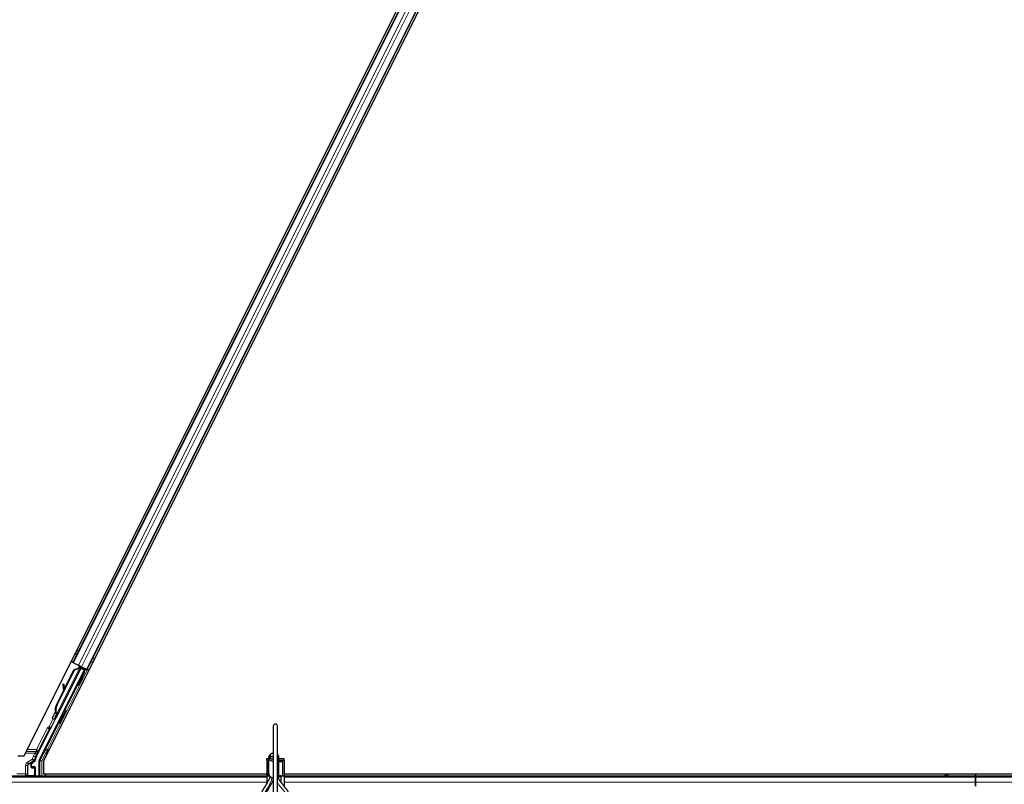
# Model space of a CAD drawing. Units: inches. Extents: x 0.4 to 33.6, y 0.4 to 21.6.
# Drawn here: x 13.1 to 15, y 9 to 10.5 of the extents above; entities that cross this region are included whole.
import ezdxf

# ---------------------------------------------------------------- set-up
doc = ezdxf.new("R2010")
doc.units = ezdxf.units.IN
doc.header["$MEASUREMENT"] = 0
for name, color, linetype, lineweight in [('Dimension (ANSI)', 7, 'Continuous', 18), ('Visible (ANSI)', 7, 'Continuous', 25), ('Visible Narrow (ANSI)', 7, 'Continuous', 18)]:
    doc.layers.add(name, color=color, linetype=linetype, lineweight=lineweight)
doc.styles.add('Note Text (ANSI)', font='tahoma.ttf')
doc.dimstyles.new('Default (ANSI)', dxfattribs={"dimtxt": 0.08, "dimasz": 0.098425, "dimexe": 0.125, "dimexo": 0.0625, "dimgap": 0.031496, "dimtad": 0, "dimtih": 1, "dimtoh": 1, "dimdec": 3, "dimrnd": 1e-08, "dimzin": 4, "dimdsep": 46, "dimtxsty": 'Note Text (ANSI)', "dimcen": 0.09, "dimdle": 0.393701, "dimclrd": 256, "dimclre": 256, "dimclrt": 256, "dimadec": 0, "dimazin": 1, "dimtfac": 1, "dimtdec": 3, "dimtofl": 0, "dimtmove": 0, "dimatfit": 3, "dimfxl": 1, "dimtolj": 1, "dimtzin": 4, "dimlwd": -1, "dimlwe": -1, "dimarcsym": 0})

# ---------------------------------------------------------------- blocks, each defined once
blk = doc.blocks.new('*D13')
at = {"layer": 'Defpoints', "color": 0, "transparency": 16777216}
for p in [(22.15, 16.4954), (4.0137, 8.9801), (22.15, 8.9801)]:
    blk.add_point(p, dxfattribs=at)
at = {"layer": 'Dimension (ANSI)', "transparency": 16777216}
for p, q in [((4.0137, 9.0426), (4.0137, 16.6204)), ((22.15, 9.0426), (22.15, 16.6204)), ((4.1122, 16.4954), (12.9185, 16.4954)), ((22.0516, 16.4954), (13.2452, 16.4954))]:
    blk.add_line(p, q, dxfattribs=at)
for points in [[(4.1122, 16.5118), (4.1122, 16.479), (4.0137, 16.4954)], [(22.0516, 16.5118), (22.0516, 16.479), (22.15, 16.4954)]]:
    blk.add_solid(points, dxfattribs=at)
at = {"layer": 'Dimension (ANSI)', "transparency": 16777216, "insert": (13.0819, 16.5556), "char_height": 0.08, "attachment_point": 2, "style": 'Note Text (ANSI)'}
blk.add_mtext('\\A1;\\fTahoma|b0|i0;\\H0.0800;12\' 1"\\P\\fTahoma|b0|i0;\\H0.0800;(145)', dxfattribs=at)

msp = doc.modelspace()

# ---------------------------------------------------------------- linework, layer by layer
at = {"layer": 'Visible (ANSI)'}
for p, q in [((13.08804, 9.03619), (14.53741, 11.93493)), ((13.12632, 9.02526), (14.58616, 11.94494)), ((13.18405, 9.2194), (14.45173, 11.75476)), ((13.212, 9.20542), (14.47968, 11.74079)), ((13.14077, 9.09), (13.19984, 9.20813)), ((13.20089, 9.21028), (13.1531, 9.11471)), ((13.18405, 9.2194), (13.18053, 9.22116)), ((13.1853, 9.21878), (13.18405, 9.2194)), ((13.1853, 9.21878), (13.19502, 9.21391)), ((13.18601, 9.20516), (13.19604, 9.20896)), ((13.18652, 9.2049), (13.19652, 9.20872)), ((13.18723, 9.20455), (13.19723, 9.20836)), ((13.20103, 9.21091), (13.19502, 9.21391)), ((13.19652, 9.20872), (13.19683, 9.20856)), ((13.19683, 9.20856), (13.19723, 9.20836)), ((13.19686, 9.21189), (13.19846, 9.21109)), ((13.19835, 9.21011), (13.19921, 9.21182)), ((13.19865, 9.21142), (13.19892, 9.21196)), ((13.19911, 9.21119), (13.19938, 9.21173)), ((13.1999, 9.2108), (13.19911, 9.21119)), ((13.19985, 9.2082), (13.19984, 9.20813)), ((13.19984, 9.20813), (13.2062, 9.20495)), ((13.2009, 9.21029), (13.1999, 9.2108)), ((13.20714, 9.20526), (13.20013, 9.20877)), ((13.2009, 9.21029), (13.20117, 9.21084)), ((13.20103, 9.21091), (13.21076, 9.20604)), ((13.20273, 9.20747), (13.20377, 9.20954)), ((13.20294, 9.20787), (13.20775, 9.20547)), ((13.20333, 9.20865), (13.21222, 9.20421)), ((13.2062, 9.20495), (13.1178, 9.02815)), ((13.15214, 9.13614), (13.18652, 9.2049)), ((13.15285, 9.13579), (13.18723, 9.20455)), ((13.16761, 9.16835), (13.18601, 9.20516)), ((13.18723, 9.20455), (13.18652, 9.2049)), ((13.20676, 9.19932), (13.20452, 9.20044)), ((13.20472, 9.20034), (13.20714, 9.20526)), ((13.20775, 9.20547), (13.20506, 9.20017)), ((13.20714, 9.20526), (13.2062, 9.20495)), ((13.20883, 9.20583), (13.20775, 9.20547)), ((13.212, 9.20542), (13.21076, 9.20604)), ((13.21552, 9.20366), (13.212, 9.20542)), ((13.16632, 9.17655), (13.16434, 9.17628)), ((13.16644, 9.17649), (13.16446, 9.17622)), ((13.16602, 9.16389), (13.16453, 9.17477)), ((13.16468, 9.1747), (13.16618, 9.16421)), ((13.16775, 9.16736), (13.16666, 9.17498)), ((13.19418, 9.17417), (13.19195, 9.17528)), ((13.15163, 9.1364), (13.16588, 9.16489)), ((13.14888, 9.11121), (13.14893, 9.11119)), ((13.14893, 9.11119), (13.15147, 9.11626)), ((13.15072, 9.1103), (13.14893, 9.11119)), ((13.15145, 9.11606), (13.149, 9.11116)), ((13.149, 9.11116), (13.14903, 9.11114)), ((13.14903, 9.11114), (13.15015, 9.11338)), ((13.15082, 9.11025), (13.14903, 9.11114)), ((13.1505, 9.11006), (13.14954, 9.11054)), ((13.15193, 9.11249), (13.15015, 9.11338)), ((13.15072, 9.1103), (13.15072, 9.1103)), ((13.15193, 9.11249), (13.15082, 9.11025)), ((13.15154, 9.11797), (13.15123, 9.11813)), ((13.15131, 9.11559), (13.1521, 9.1152)), ((13.15193, 9.11778), (13.15154, 9.11797)), ((13.1521, 9.1152), (13.1531, 9.1147)), ((13.16995, 9.12479), (13.16771, 9.12591)), ((13.15737, 9.09964), (13.15513, 9.10075)), ((13.57796, 8.802), (13.57796, 9.0946)), ((13.58577, 8.802), (13.58577, 9.0946)), ((13.11181, 9.03343), (13.13916, 9.08813)), ((13.07569, 9.03619), (13.08804, 9.03619)), ((13.56874, 9.0005), (13.56874, 9.03299)), ((13.57171, 9.03299), (13.57171, 9.03763)), ((13.58874, 9.0005), (13.58874, 9.03299)), ((13.10265, 9.01525), (13.10265, 9.01926)), ((13.10891, 9.014), (13.1039, 9.014)), ((13.10452, 9.0225), (13.10834, 9.02471)), ((13.1174, 8.99572), (13.1174, 9.02647)), ((13.12632, 9.02526), (13.12632, 8.99966)), ((13.56468, 9.02759), (13.56468, 9.03061)), ((13.56468, 9.03061), (13.56874, 9.03061)), ((13.56468, 9.02759), (13.56874, 9.02759)), ((13.56468, 9.02759), (13.56468, 8.99634)), ((13.56781, 9.02447), (13.56874, 9.02447)), ((13.56781, 8.99634), (13.56781, 9.02447)), ((13.58874, 9.03061), (13.59906, 9.03061)), ((13.58874, 9.02759), (13.59906, 9.02759)), ((13.58874, 9.02447), (13.59593, 9.02447)), ((13.59593, 9.02447), (13.59593, 8.99634)), ((13.59906, 9.02759), (13.59906, 9.03061)), ((13.59906, 9.02759), (13.59906, 8.99634)), ((13.56468, 8.99572), (6.84906, 8.99572)), ((13.11016, 9.01275), (13.11016, 8.99619)), ((13.56468, 8.99966), (13.12632, 8.99966)), ((13.13102, 8.99966), (13.12905, 8.99572)), ((13.56468, 8.99959), (13.13099, 8.99959)), ((13.56468, 8.99634), (13.56781, 8.99634)), ((13.56468, 8.99634), (13.56468, 8.98036)), ((13.56781, 8.99634), (13.57018, 8.99634)), ((13.59127, 8.99572), (13.58678, 8.99572)), ((13.59224, 8.99634), (13.5873, 8.99634)), ((13.59224, 8.99634), (13.59593, 8.99634)), ((13.59224, 8.99634), (13.59224, 8.98634)), ((13.59593, 8.99634), (13.59906, 8.99634)), ((14.89972, 8.99966), (13.59906, 8.99966)), ((14.89965, 8.99959), (13.59906, 8.99959)), ((13.59906, 8.99634), (13.59906, 8.97572)), ((14.95687, 8.99572), (13.59906, 8.99572)), ((14.89578, 8.99572), (14.90055, 9.00049)), ((14.90055, 9.00049), (14.90338, 8.99766)), ((16.01003, 8.99966), (14.90138, 8.99966)), ((14.90338, 8.99766), (14.90143, 8.99572)), ((14.95687, 8.99959), (14.90145, 8.99959)), ((14.95687, 8.99966), (14.95687, 8.99959)), ((14.95687, 8.99959), (14.95687, 8.99966)), ((14.95687, 8.99959), (14.95687, 8.99572)), ((16.05235, 8.99959), (14.95687, 8.99959)), ((14.95687, 8.99572), (14.95687, 8.99959)), ((14.95687, 8.99403), (14.95687, 8.99572)), ((19.31468, 8.99572), (14.95687, 8.99572)), ((14.95687, 8.99572), (14.95687, 8.99403)), ((14.95687, 8.99403), (14.95687, 8.98416)), ((14.95687, 8.98416), (14.95687, 8.99403)), ((13.57796, 8.984), (13.57589, 8.98475)), ((13.57796, 8.98868), (13.57738, 8.98847)), ((13.59224, 8.98634), (13.59036, 8.98702)), ((13.59224, 8.98634), (13.59108, 8.98592)), ((14.95687, 8.97603), (14.95687, 8.98416)), ((14.95687, 8.98416), (14.95687, 8.97603))]:
    msp.add_line(p, q, dxfattribs=at)
msp.add_arc((13.58187, 9.0946), 0.00391, 0, 180, dxfattribs=at)
for centre, major_axis, ratio, start_param, end_param in [((13.19683, 9.21183), (-0.00335, 0.00168), 0.0174551, 4.2169068, 4.712389), ((13.19824, 9.18786), (-0.00629, -0.01258), 0.0174524, 3.1415927, 6.2831853), ((13.21219, 9.20415), (-0.00335, 0.00168), 0.0174551, 4.712389, 6.265732), ((13.16486, 9.17256), (-0.00052, 0.00371), 0.0043171, 5.8304256, 7.2156527), ((13.16497, 9.1725), (-0.00052, 0.00371), 0.0043171, 5.3447923, 6.7300194), ((13.16134, 9.19818), (0.00345, -0.02476), 0.0043171, 5.8304256, 6.7300194), ((13.16684, 9.17284), (-0.00052, 0.00371), 0.0043171, 6.0841008, 6.2831853), ((13.16695, 9.17278), (-0.00052, 0.00371), 0.0043171, 5.3447923, 6.2831853), ((13.16916, 9.12763), (0.0095, 0.01901), 0.9225381, 1.5708055, 2.2654352), ((13.1696, 9.12741), (0.0095, 0.01901), 0.9184464, 1.5707874, 2.4612244), ((13.1703, 9.12706), (0.0095, 0.01901), 0.9184464, 1.5707874, 2.4612244), ((13.1522, 9.11794), (-0.00523, -0.01045), 0.005236, 0.8740725, 1.4212308), ((13.15304, 9.11752), (-0.00349, -0.00699), 0.0174524, 5.9993615, 6.2831853), ((13.15965, 9.13239), (-0.0095, -0.01901), 0.005236, 0.0000035, 0.4899609), ((13.15399, 9.11705), (0.00361, 0.00721), 0.005236, 2.8919155, 3.5173649), ((13.16144, 9.13149), (-0.0095, -0.01901), 0.005236, 0.0000035, 0.4899609), ((13.16142, 9.11333), (-0.00629, -0.01258), 0.0174524, 3.1415927, 6.2831853), ((13.14027, 9.08757), (-0.00112, 0.00056), 0.9998477, 5.7847198, 6.2831853), ((13.12578, 9.02644), (-0.01521, 0.00359), 0.9998392, 6.0513979, 6.4368004), ((13.57874, 9.03299), (-0.01, 0), 0.8044234, 5.4380979, 7.7757769), ((13.57562, 9.03763), (-0.00391, 0), 0.8044234, 4.0688879, 8.4974827), ((13.57562, 9.03299), (-0.00391, 0), 0.8044234, 0, 2.2142974), ((13.57874, 9.03299), (-0.01, 0), 0.8044234, 4.7905937, 4.9794964), ((13.57874, 9.03299), (0.01, 0), 0.8044234, 5.4921718, 7.0741988), ((13.1064, 9.01926), (-0.00325, 0.00188), 0.9997969, 5.7596745, 6.8066962), ((13.1039, 9.01525), (-0.000884, -0.000884), 0.9996955, 5.4979394, 7.0684312), ((13.10891, 9.01275), (0.000884, 0.000884), 0.9996955, 5.4979394, 7.0684312), ((13.12115, 9.02647), (-0.00365, 0.00086), 0.9998392, 6.0513979, 6.5149727), ((13.10891, 8.99619), (0.000884, -0.000884), 0.9996955, 0.3992394, 0.7852459), ((13.57874, 9.0005), (-0.01, 0), 0.8044234, 0, 1.4925916), ((13.57874, 9.0005), (0.01, 0), 0.8044234, 5.4921718, 6.2831853), ((13.58187, 9.00009), (-0.01219, 0), 0.5641026, 2.0010034, 2.5646613)]:
    msp.add_ellipse(centre, major_axis=major_axis, ratio=ratio, start_param=start_param, end_param=end_param, dxfattribs=at)
for centre, major_axis, ratio in [((13.20047, 9.18674), (-0.00629, -0.01258), 0.0174524), ((13.18602, 9.16252), (-0.00559, -0.01118), 0.0174551), ((13.16366, 9.11221), (-0.00629, -0.01258), 0.0174524), ((13.08187, 8.996), (0.00925, 0), 0.0174551)]:
    msp.add_ellipse(centre, major_axis=major_axis, ratio=ratio, dxfattribs=at)
for points, knots in [([(13.19865, 9.21142), (13.19839, 9.21092), (13.19804, 9.21047), (13.19759, 9.21006), (13.19714, 9.20966), (13.19662, 9.2093), (13.19604, 9.20896)], [0, 0, 0, 0, 0.041952806, 0.041952806, 0.041952806, 0.083905617, 0.083905617, 0.083905617, 0.083905617]), ([(13.19911, 9.21119), (13.19886, 9.21068), (13.19851, 9.21024), (13.19806, 9.20983), (13.19762, 9.20942), (13.1971, 9.20906), (13.19652, 9.20872)], [0, 0, 0, 0, 0.041952806, 0.041952806, 0.041952806, 0.083905617, 0.083905617, 0.083905617, 0.083905617]), ([(13.19723, 9.20836), (13.19796, 9.20851), (13.19863, 9.20869), (13.1992, 9.20892), (13.19961, 9.20909), (13.19996, 9.20928), (13.20025, 9.20951), (13.20053, 9.20974), (13.20075, 9.21), (13.2009, 9.21029)], [0, 0, 0, 0, 0.04830059, 0.04830059, 0.04830059, 0.08291018, 0.08291018, 0.08291018, 0.11752004, 0.11752004, 0.11752004, 0.11752004]), ([(13.14538, 9.10808), (13.14514, 9.10821), (13.14493, 9.10839), (13.14462, 9.10873), (13.14451, 9.10888), (13.14429, 9.10927), (13.1442, 9.10953), (13.14413, 9.10992), (13.14411, 9.11004), (13.1441, 9.11028), (13.14411, 9.11039), (13.14412, 9.11057), (13.14413, 9.11064), (13.14416, 9.11081), (13.14418, 9.11089), (13.14422, 9.11102), (13.14424, 9.11107), (13.14428, 9.1112), (13.1443, 9.11126), (13.14439, 9.1115), (13.14447, 9.11168), (13.14472, 9.11223), (13.14492, 9.11266), (13.14545, 9.11379), (13.14582, 9.11456), (13.14661, 9.11617), (13.14703, 9.11704), (13.14791, 9.11881), (13.14837, 9.11973), (13.1492, 9.12139), (13.14958, 9.12215), (13.14995, 9.12286)], [0, 0, 0, 0, 0.01656432, 0.01656432, 0.0278287, 0.0278287, 0.04423259, 0.04423259, 0.05206842, 0.05206842, 0.05910161, 0.05910161, 0.06433143, 0.06433143, 0.07197254, 0.07197254, 0.07920847, 0.07920847, 0.09188736, 0.09188736, 0.12987066, 0.12987066, 0.18498155, 0.18498155, 0.25168304, 0.25168304, 0.31370619, 0.31370619, 0.37512365, 0.37512365, 0.42723491, 0.42723491, 0.42723491, 0.42723491]), ([(13.14963, 9.1105), (13.14955, 9.11036), (13.14948, 9.11023), (13.14917, 9.10965), (13.149, 9.10934), (13.1488, 9.10901), (13.14876, 9.10895), (13.14868, 9.10884), (13.14864, 9.10878), (13.14854, 9.10866), (13.1485, 9.1086), (13.14838, 9.10848), (13.14831, 9.10841), (13.14813, 9.10827), (13.14803, 9.10819), (13.14776, 9.10803), (13.14759, 9.10795), (13.14717, 9.10781), (13.14692, 9.10776), (13.14641, 9.10775), (13.14614, 9.10779), (13.14571, 9.10792), (13.14554, 9.10799), (13.14538, 9.10808)], [1.26193734, 1.26193734, 1.26193734, 1.26193734, 1.27851335, 1.27851335, 1.34164875, 1.34164875, 1.35420126, 1.35420126, 1.36367158, 1.36367158, 1.36930434, 1.36930434, 1.3763188, 1.3763188, 1.38424444, 1.38424444, 1.39601611, 1.39601611, 1.41116617, 1.41116617, 1.4273365, 1.4273365, 1.43860779, 1.43860779, 1.43860779, 1.43860779]), ([(13.15123, 9.11813), (13.15123, 9.11809), (13.15124, 9.11806), (13.15125, 9.11802), (13.15126, 9.11798), (13.15126, 9.11795), (13.15127, 9.11791), (13.15128, 9.11788), (13.15129, 9.11784), (13.15129, 9.11781), (13.1513, 9.11777), (13.15131, 9.11773), (13.15131, 9.1177), (13.15132, 9.11766), (13.15133, 9.11763), (13.15133, 9.1176), (13.15134, 9.11756), (13.15135, 9.11753), (13.15135, 9.11749), (13.15136, 9.11745), (13.15137, 9.11741), (13.15137, 9.11736), (13.15138, 9.11734), (13.15138, 9.11731), (13.15139, 9.11729), (13.15139, 9.11726), (13.1514, 9.11722), (13.1514, 9.11719), (13.15141, 9.11716), (13.15141, 9.11713), (13.15142, 9.11709), (13.15142, 9.11706), (13.15143, 9.11703), (13.15143, 9.117), (13.15143, 9.11697), (13.15144, 9.11693), (13.15144, 9.1169), (13.15145, 9.11687), (13.15145, 9.11684), (13.15145, 9.11681), (13.15145, 9.11678), (13.15146, 9.11675), (13.15146, 9.11672), (13.15146, 9.11669), (13.15146, 9.11666), (13.15147, 9.11663), (13.15147, 9.1166), (13.15147, 9.11657), (13.15147, 9.11654), (13.15147, 9.11651), (13.15147, 9.11648), (13.15147, 9.11646), (13.15147, 9.11642), (13.15147, 9.11638), (13.15147, 9.11635), (13.15147, 9.11633), (13.15147, 9.11631), (13.15147, 9.11629), (13.15147, 9.11626), (13.15147, 9.11624), (13.15147, 9.11621), (13.15146, 9.11619), (13.15146, 9.11616), (13.15146, 9.11613), (13.15146, 9.11611), (13.15145, 9.11608), (13.15145, 9.11606), (13.15145, 9.11603), (13.15144, 9.11601), (13.15144, 9.11599), (13.15143, 9.11596), (13.15143, 9.11594), (13.15142, 9.11591), (13.15142, 9.11589), (13.15141, 9.11587), (13.15141, 9.11585), (13.1514, 9.11582), (13.15139, 9.1158), (13.15139, 9.11578), (13.15138, 9.11576), (13.15137, 9.11574), (13.15136, 9.11571), (13.15136, 9.11569), (13.15135, 9.11567), (13.15134, 9.11565), (13.15133, 9.11563), (13.15132, 9.11561), (13.15131, 9.11559)], [0, 0, 0, 0, 0.002346749, 0.002346749, 0.002346749, 0.004698508, 0.004698508, 0.004698508, 0.007052327, 0.007052327, 0.007052327, 0.009405267, 0.009405267, 0.009405267, 0.011754434, 0.011754434, 0.011754434, 0.014097016, 0.014097016, 0.014097016, 0.017052365, 0.017052365, 0.017052365, 0.018755583, 0.018755583, 0.018755583, 0.021080949, 0.021080949, 0.021080949, 0.023405692, 0.023405692, 0.023405692, 0.025728618, 0.025728618, 0.025728618, 0.028048554, 0.028048554, 0.028048554, 0.030364354, 0.030364354, 0.030364354, 0.032674905, 0.032674905, 0.032674905, 0.034979129, 0.034979129, 0.034979129, 0.037275988, 0.037275988, 0.037275988, 0.039564488, 0.039564488, 0.039564488, 0.042479447, 0.042479447, 0.042479447, 0.044115395, 0.044115395, 0.044115395, 0.046386054, 0.046386054, 0.046386054, 0.048655059, 0.048655059, 0.048655059, 0.050921413, 0.050921413, 0.050921413, 0.05318414, 0.05318414, 0.05318414, 0.055442288, 0.055442288, 0.055442288, 0.057694932, 0.057694932, 0.057694932, 0.059941178, 0.059941178, 0.059941178, 0.062180163, 0.062180163, 0.062180163, 0.06441106, 0.06441106, 0.06441106, 0.066633081, 0.066633081, 0.066633081, 0.066633081]), ([(13.1531, 9.1147), (13.15311, 9.11472), (13.15312, 9.11474), (13.15313, 9.11476), (13.15313, 9.11478), (13.15314, 9.1148), (13.15315, 9.11482), (13.15315, 9.11484), (13.15316, 9.11487), (13.15316, 9.11489), (13.15317, 9.11491), (13.15317, 9.11494), (13.15317, 9.11496), (13.15317, 9.11499), (13.15317, 9.11501), (13.15317, 9.11504), (13.15317, 9.11506), (13.15317, 9.11509), (13.15317, 9.11512), (13.15317, 9.11515), (13.15317, 9.11517), (13.15316, 9.1152), (13.15316, 9.11523), (13.15316, 9.11526), (13.15315, 9.11529), (13.15314, 9.11532), (13.15314, 9.11535), (13.15313, 9.11538), (13.15313, 9.1154), (13.15312, 9.11543), (13.15311, 9.11545), (13.1531, 9.11549), (13.15309, 9.11553), (13.15308, 9.11557), (13.15307, 9.1156), (13.15306, 9.11564), (13.15305, 9.11567), (13.15303, 9.1157), (13.15302, 9.11574), (13.15301, 9.11577), (13.15299, 9.11581), (13.15298, 9.11584), (13.15296, 9.11588), (13.15295, 9.11592), (13.15293, 9.11595), (13.15292, 9.11599), (13.1529, 9.11603), (13.15288, 9.11606), (13.15287, 9.1161), (13.15285, 9.11614), (13.15283, 9.11618), (13.15281, 9.11622), (13.15279, 9.11626), (13.15277, 9.1163), (13.15275, 9.11634), (13.15273, 9.11639), (13.1527, 9.11644), (13.15267, 9.11649), (13.15266, 9.11652), (13.15264, 9.11655), (13.15263, 9.11658), (13.1526, 9.11662), (13.15258, 9.11666), (13.15256, 9.1167), (13.15254, 9.11675), (13.15251, 9.11679), (13.15249, 9.11683), (13.15246, 9.11687), (13.15244, 9.11692), (13.15242, 9.11696), (13.15239, 9.117), (13.15237, 9.11705), (13.15234, 9.11709), (13.15231, 9.11714), (13.15229, 9.11718), (13.15226, 9.11723), (13.15224, 9.11727), (13.15221, 9.11732), (13.15218, 9.11736), (13.15216, 9.11741), (13.15213, 9.11745), (13.1521, 9.1175), (13.15207, 9.11754), (13.15205, 9.11759), (13.15202, 9.11764), (13.15199, 9.11768), (13.15196, 9.11773), (13.15193, 9.11778)], [0, 0, 0, 0, 0.00372486, 0.00372486, 0.00372486, 0.00745131, 0.00745131, 0.00745131, 0.01117751, 0.01117751, 0.01117751, 0.01490162, 0.01490162, 0.01490162, 0.0186218, 0.0186218, 0.0186218, 0.02233619, 0.02233619, 0.02233619, 0.02604296, 0.02604296, 0.02604296, 0.02974029, 0.02974029, 0.02974029, 0.03342638, 0.03342638, 0.03342638, 0.03640947, 0.03640947, 0.03640947, 0.04076926, 0.04076926, 0.04076926, 0.04443837, 0.04443837, 0.04443837, 0.04810536, 0.04810536, 0.04810536, 0.05176846, 0.05176846, 0.05176846, 0.05542591, 0.05542591, 0.05542591, 0.05907595, 0.05907595, 0.05907595, 0.06271684, 0.06271684, 0.06271684, 0.06634687, 0.06634687, 0.06634687, 0.07096446, 0.07096446, 0.07096446, 0.07357217, 0.07357217, 0.07357217, 0.07718059, 0.07718059, 0.07718059, 0.08078786, 0.08078786, 0.08078786, 0.08439152, 0.08439152, 0.08439152, 0.08798912, 0.08798912, 0.08798912, 0.09157823, 0.09157823, 0.09157823, 0.09515641, 0.09515641, 0.09515641, 0.09872131, 0.09872131, 0.09872131, 0.10227061, 0.10227061, 0.10227061, 0.10580207, 0.10580207, 0.10580207, 0.10580207]), ([(13.13956, 9.0886), (13.13981, 9.08877), (13.14005, 9.08898), (13.14046, 9.08946), (13.14063, 9.08972), (13.14077, 9.09)], [0, 0, 0, 0, 0.019000334, 0.019000334, 0.038000618, 0.038000618, 0.038000618, 0.038000618]), ([(13.1033, 9.02321), (13.10329, 9.02321), (13.10329, 9.0232), (13.10238, 9.02268), (13.10163, 9.0219), (13.10119, 9.02109)], [-0.083225687, -0.083225687, -0.083225687, -0.083225687, -0.0827497, -0.0827497, 0, 0, 0, 0]), ([(13.10834, 9.02471), (13.1086, 9.02486), (13.10885, 9.02505), (13.10928, 9.02547), (13.10947, 9.0257), (13.10979, 9.02622), (13.10992, 9.02649), (13.11012, 9.02706), (13.11018, 9.02736), (13.1102, 9.02766)], [0, 0, 0, 0, 0.018443045, 0.018443045, 0.036881384, 0.036881384, 0.055319797, 0.055319797, 0.073762775, 0.073762775, 0.073762775, 0.073762775]), ([(13.55171, 8.95066), (13.55171, 8.95266), (13.55195, 8.9546), (13.55278, 8.95834), (13.55337, 8.96015), (13.55549, 8.96539), (13.55737, 8.96866), (13.5613, 8.97504), (13.56337, 8.97815), (13.56707, 8.98438), (13.56871, 8.98749), (13.57042, 8.99218), (13.57086, 8.9937), (13.57117, 8.99525)], [1, 1, 1, 1, 1.1, 1.1, 1.2, 1.2, 1.4, 1.4, 1.6, 1.6, 1.8, 1.8, 1.89499518, 1.89499518, 1.89499518, 1.89499518]), ([(13.58647, 8.9954), (13.58687, 8.99393), (13.58742, 8.99247), (13.58887, 8.98946), (13.58977, 8.9879), (13.59285, 8.98322), (13.59538, 8.98012), (13.6006, 8.97386), (13.60329, 8.97071), (13.60681, 8.96573), (13.6079, 8.96403), (13.60978, 8.96049), (13.61057, 8.95865), (13.6117, 8.95478), (13.61202, 8.95275), (13.61202, 8.95066)], [1.10662543, 1.10662543, 1.10662543, 1.10662543, 1.2, 1.2, 1.3, 1.3, 1.5, 1.5, 1.7, 1.7, 1.8, 1.8, 1.9, 1.9, 2, 2, 2, 2]), ([(13.55952, 8.95066), (13.55952, 8.95313), (13.56004, 8.95556), (13.56191, 8.9606), (13.56326, 8.96319), (13.56642, 8.96853), (13.56823, 8.97129), (13.57185, 8.97707), (13.57367, 8.98009), (13.57628, 8.98552), (13.57723, 8.98783), (13.57796, 8.99025)], [1, 1, 1, 1, 1.1790947, 1.1790947, 1.3581894, 1.3581894, 1.53728409, 1.53728409, 1.71637879, 1.71637879, 1.83852106, 1.83852106, 1.83852106, 1.83852106])]:
    msp.add_open_spline(points, degree=3, knots=knots, dxfattribs=at)
at = {"layer": 'Visible Narrow (ANSI)'}
for p, q in [((13.1853, 9.21878), (14.45298, 11.75414)), ((13.19502, 9.21391), (14.4627, 11.74928)), ((13.20103, 9.21091), (14.46871, 11.74627)), ((13.21076, 9.20604), (14.47844, 11.74141)), ((13.18802, 9.23614), (13.19154, 9.23438)), ((13.18826, 9.23662), (13.19178, 9.23486)), ((13.18891, 9.23792), (13.19243, 9.23615)), ((13.19157, 9.24324), (13.19509, 9.24148)), ((13.22304, 9.2275), (13.22656, 9.22574)), ((13.19723, 9.20836), (13.15193, 9.11778)), ((13.19686, 9.21189), (13.19525, 9.20866)), ((13.19578, 9.20843), (13.19604, 9.20896)), ((13.19865, 9.21142), (13.19769, 9.20951)), ((13.19909, 9.21188), (13.19808, 9.20984)), ((13.19835, 9.21011), (13.19921, 9.21182)), ((13.21949, 9.2204), (13.22301, 9.21864)), ((13.21974, 9.22089), (13.22326, 9.21913)), ((13.22038, 9.22218), (13.2239, 9.22042)), ((13.13419, 9.04816), (13.21222, 9.20421)), ((13.20883, 9.20583), (13.20582, 9.19979)), ((13.16449, 9.17592), (13.1644, 9.1759)), ((13.16666, 9.17498), (13.16468, 9.1747)), ((13.19324, 9.17464), (13.16864, 9.12544)), ((13.15285, 9.13579), (13.15214, 9.13614)), ((13.14096, 9.09169), (13.15021, 9.1102)), ((13.13404, 9.09068), (13.11278, 9.04816)), ((13.15606, 9.10029), (13.13084, 9.04984)), ((13.1374, 9.08901), (13.13404, 9.09068)), ((13.14507, 9.10829), (13.1376, 9.09336)), ((13.13829, 9.08968), (13.1376, 9.09336)), ((13.1376, 9.09336), (13.14096, 9.09169)), ((13.11614, 9.04649), (13.1374, 9.08901)), ((13.1374, 9.08901), (13.13916, 9.08813)), ((13.0905, 9.04109), (13.10935, 9.04109)), ((13.09226, 9.04463), (13.11278, 9.04463)), ((13.11278, 9.04816), (13.09403, 9.04816)), ((13.10935, 9.04109), (13.10658, 9.03555)), ((13.10658, 9.03555), (13.10993, 9.03387)), ((13.10935, 9.04109), (13.1127, 9.03942)), ((13.10993, 9.03387), (13.1127, 9.03942)), ((13.11181, 9.03343), (13.10993, 9.03387)), ((13.11614, 9.04649), (13.11278, 9.04816)), ((13.11278, 9.04816), (13.11278, 9.04463)), ((13.12721, 9.04277), (13.11967, 9.0277)), ((13.12303, 9.02603), (13.13056, 9.04109)), ((13.13056, 9.04109), (13.12721, 9.04277)), ((13.13056, 9.04109), (13.13424, 9.04109)), ((13.13419, 9.04816), (13.13084, 9.04984)), ((13.13419, 9.04463), (13.13419, 9.04816)), ((13.13777, 9.04816), (13.13419, 9.04816)), ((13.13419, 9.04463), (13.13601, 9.04463)), ((13.09108, 9.01691), (13.09483, 9.01691)), ((13.09108, 9.01691), (13.09108, 9.00057)), ((13.10465, 9.02908), (13.09483, 9.02341)), ((13.09483, 9.02341), (13.09671, 9.02016)), ((13.09483, 9.00057), (13.09483, 9.01691)), ((13.09483, 9.01691), (13.09536, 9.01661)), ((13.09536, 9.01661), (13.09573, 9.01661)), ((13.09536, 9.01661), (13.09536, 9.00004)), ((13.09573, 9.00004), (13.09573, 9.01661)), ((13.09671, 9.02016), (13.10653, 9.02583)), ((13.09726, 9.01984), (13.09671, 9.02016)), ((13.097, 9.01876), (13.10119, 9.02109)), ((13.1033, 9.02321), (13.09726, 9.01984)), ((13.10142, 9.01996), (13.10105, 9.01996)), ((13.10105, 9.01996), (13.10105, 9.01402)), ((13.10105, 9.01402), (13.10142, 9.01402)), ((13.10142, 9.01402), (13.10142, 9.01996)), ((13.10142, 9.01996), (13.10265, 9.01926)), ((13.10265, 9.01525), (13.10142, 9.01402)), ((13.10271, 9.01282), (13.1039, 9.014)), ((13.1033, 9.02321), (13.10452, 9.0225)), ((13.10653, 9.02583), (13.10465, 9.02908)), ((13.10465, 9.02908), (13.10838, 9.02865)), ((13.10891, 9.014), (13.10781, 9.0129)), ((13.1174, 9.02647), (13.11928, 9.02603)), ((13.11967, 9.0277), (13.1178, 9.02815)), ((13.12303, 9.02603), (13.11928, 9.02603)), ((13.11928, 9.02603), (13.11928, 8.99572)), ((13.11967, 9.0277), (13.12303, 9.02603)), ((13.12303, 8.99572), (13.12303, 9.02603)), ((13.56468, 8.99403), (6.84906, 8.99403)), ((13.09108, 9.00057), (13.07415, 9.00057)), ((13.07415, 8.99682), (13.09108, 8.99682)), ((13.09108, 8.99682), (13.09108, 9.00057)), ((13.09108, 9.00057), (13.09483, 9.00057)), ((13.09108, 8.99682), (13.09152, 8.99638)), ((13.09414, 8.99627), (13.10781, 8.99603)), ((13.09536, 9.00004), (13.09483, 9.00057)), ((13.1087, 8.99728), (13.09502, 8.99752)), ((13.09536, 9.00004), (13.09573, 9.00004)), ((13.10781, 9.0129), (13.10271, 9.01282)), ((13.10351, 9.0121), (13.10351, 9.0121)), ((13.1036, 9.01157), (13.1087, 9.01165)), ((13.10781, 8.99603), (13.10813, 8.99572)), ((13.1087, 9.01165), (13.10906, 9.01165)), ((13.1087, 9.01165), (13.1087, 8.99728)), ((13.10906, 8.99728), (13.1087, 8.99728)), ((13.10906, 9.01165), (13.11016, 9.01275)), ((13.10906, 8.99728), (13.10906, 9.01165)), ((13.11016, 8.99619), (13.10906, 8.99728)), ((13.58763, 8.99403), (13.58689, 8.99403)), ((14.95687, 8.99403), (13.59906, 8.99403)), ((19.31468, 8.99403), (14.95687, 8.99403)), ((13.56468, 8.98416), (6.84906, 8.98416)), ((13.57796, 8.98416), (13.57754, 8.98416)), ((14.95687, 8.98416), (13.59906, 8.98416)), ((19.31468, 8.98416), (14.95687, 8.98416))]:
    msp.add_line(p, q, dxfattribs=at)
for centre, start, end in [((13.10781, 9.01165), 0, 89.98255), ((13.10781, 8.99728), 270, 359.98255)]:
    msp.add_arc(centre, 0.00125, start, end, dxfattribs=at)
for centre, major_axis, ratio, start_param, end_param in [((13.15304, 9.11752), (-0.00419, -0.00839), 0.0174524, 5.6396727, 6.8688709), ((13.13852, 9.08845), (-0.00447, 0.00224), 0.9998477, 5.3600096, 6.2831853), ((13.1376, 9.09336), (0.00369, 0.00069), 0.9999455, 4.712389, 5.6356212), ((13.13802, 9.0887), (0.00224, 0.00447), 0.4285801, 5.2110479, 5.6355647), ((13.13852, 9.08845), (-0.00112, 0.00056), 0.9989349, 5.3600096, 6.2831853), ((13.13466, 9.09038), (0.00527, -0.00264), 0.2121402, 0.4984655, 0.9231757), ((13.12391, 9.02689), (-0.01886, 0.00445), 0.9998392, 6.0513979, 6.4016226), ((13.12391, 9.02689), (-0.01521, 0.00359), 0.9997621, 6.0513979, 6.4016226), ((13.1092, 9.04109), (0.00375, 0.00375), 0.019508, 4.7319093, 5.9628687), ((13.11255, 9.03942), (0.00375, 0.0075), 0.0156113, 4.7201969, 5.9511563), ((13.11278, 9.04816), (0.00343, -0.00152), 0.9326139, 5.1056122, 6.2348052), ((13.12735, 9.04277), (-0.00375, -0.0075), 0.0156113, 3.4892374, 4.7201969), ((13.13419, 9.04816), (-0.00328, 0.00182), 0.927067, 0.0465695, 2.0461382), ((13.13071, 9.04109), (-0.00375, -0.00375), 0.019508, 3.5009499, 4.7319093), ((13.09858, 9.01691), (-0.0065, 0.00375), 0.9997969, 5.7596745, 6.8066962), ((13.09858, 9.01691), (-0.00325, 0.00188), 0.9993911, 5.7596745, 6.8066962), ((13.09915, 9.01658), (-0.00367, 0.00099), 0.9864376, 5.4974519, 6.5444736), ((13.09827, 9.01658), (-0.00246, 0.00067), 0.9797, 5.4978311, 6.5448528), ((13.09788, 9.01876), (-0.00061, 0.00109), 0.6578853, 0.0231756, 1.2194364), ((13.10614, 9.01991), (-0.00492, 0.00134), 0.9797, 0.0336894, 0.2616675), ((13.1036, 9.01407), (-0.00235, -0.001), 0.9751956, 5.8907147, 7.4612064), ((13.1003, 9.02109), (0.00122, -0.00029), 0.224484, 0.0197838, 0.8119443), ((13.10526, 9.01991), (-0.00371, 0.00102), 0.973048, 0.0334592, 0.2614373), ((13.10272, 9.01407), (-0.0012, -0.00052), 0.9512323, 5.8929392, 7.4634309), ((13.10465, 9.02908), (0.00199, 0.00318), 0.999805, 4.2256379, 5.1593116), ((13.12303, 9.02603), (-0.00086, -0.00365), 0.9998392, 4.4806016, 4.9441764), ((13.09108, 9.00057), (0.00265, 0.00265), 0.9996955, 3.9271431, 5.4976349), ((13.09152, 9.00013), (0.00355, -0.00152), 0.9670933, 5.1047656, 6.6752573), ((13.09414, 8.99752), (-0.00002, -0.00125), 0.7070529, 0.0246821, 1.5831374), ((13.09064, 9.00013), (0.0047, -0.002), 0.9751956, 6.1452221, 6.6756559), ((13.10271, 9.01157), (-0.00002, 0.00125), 0.7070529, 4.700048, 6.2585033), ((13.10781, 9.01165), (-0.00002, 0.00125), 0.7070529, 4.700048, 6.2585033), ((13.10781, 8.99728), (-0.00002, -0.00125), 0.7070529, 0.0246821, 1.5831374)]:
    msp.add_ellipse(centre, major_axis=major_axis, ratio=ratio, start_param=start_param, end_param=end_param, dxfattribs=at)
for points in [[(13.10152, 9.02081), (13.10175, 9.02178), (13.10242, 9.0227), (13.1033, 9.02321)], [(13.10653, 9.02583), (13.10713, 9.02545), (13.10773, 9.02508), (13.10834, 9.02471)], [(13.1102, 9.02766), (13.10959, 9.02799), (13.10898, 9.02832), (13.10838, 9.02865)], [(13.55562, 8.94752), (13.55562, 8.96314), (13.57269, 8.97552), (13.57529, 8.99295)], [(13.58577, 8.98393), (13.59309, 8.97093), (13.60812, 8.96031), (13.60812, 8.94752)]]:
    msp.add_open_spline(points, degree=3, dxfattribs=at)
for points, knots in [([(13.09503, 8.99752), (13.09472, 8.99738), (13.09441, 8.9972), (13.0941, 8.99704), (13.09399, 8.99697), (13.09387, 8.99692), (13.09375, 8.99686), (13.09372, 8.99685), (13.0937, 8.99684), (13.09368, 8.99683), (13.09345, 8.99673), (13.09321, 8.99664), (13.09298, 8.99657), (13.09249, 8.99643), (13.09201, 8.99636), (13.09152, 8.99638)], [0.00000878, 0.00000878, 0.00000878, 0.00000878, 0.03748003, 0.03748003, 0.03748003, 0.05174673, 0.05174673, 0.05174673, 0.05428039, 0.05428039, 0.05428039, 0.08142058, 0.08142058, 0.08142058, 0.13634509, 0.13634509, 0.13634509, 0.13634509]), ([(13.09152, 8.99638), (13.09152, 8.99638), (13.09153, 8.99638), (13.09177, 8.99636), (13.09213, 8.99634), (13.09288, 8.9963), (13.09351, 8.99628), (13.09414, 8.99627)], [-0.13634509, -0.13634509, -0.13634509, -0.13634509, -0.13570097, -0.13570097, -0.08142058, -0.05428039, 0, 0, 0, 0])]:
    msp.add_open_spline(points, degree=3, knots=knots, dxfattribs=at)

# ---------------------------------------------------------------- dimensions: what is measured, and where the dimension line sits
at = {"layer": 'Dimension (ANSI)'}
dim = msp.add_linear_dim(base=(22.15, 16.49537), p1=(4.01374, 8.98009), p2=(22.15, 8.98009), angle=180, text='\\fTahoma|b0|i0;\\H0.0800;12\' 1"\\P\\fTahoma|b0|i0;\\H0.0800;(<>)', dimstyle='Default (ANSI)', override={"dimgap": 0.031496, "dimtih": 0, "dimtoh": 0, "dimdec": 0, "dimlfac": 8, "dimtol": 0, "dimlim": 0, "dimtp": 0, "dimtm": 0, "dimtdec": 3, "dimatfit": 1, "dimtvp": -0.25}, dxfattribs=at)
dim.commit()
dim.dimension.update_dxf_attribs({"geometry": '*D13', "text_midpoint": (13.08187, 16.49537), "dimtype": 160})

doc.saveas('drawing.dxf')
